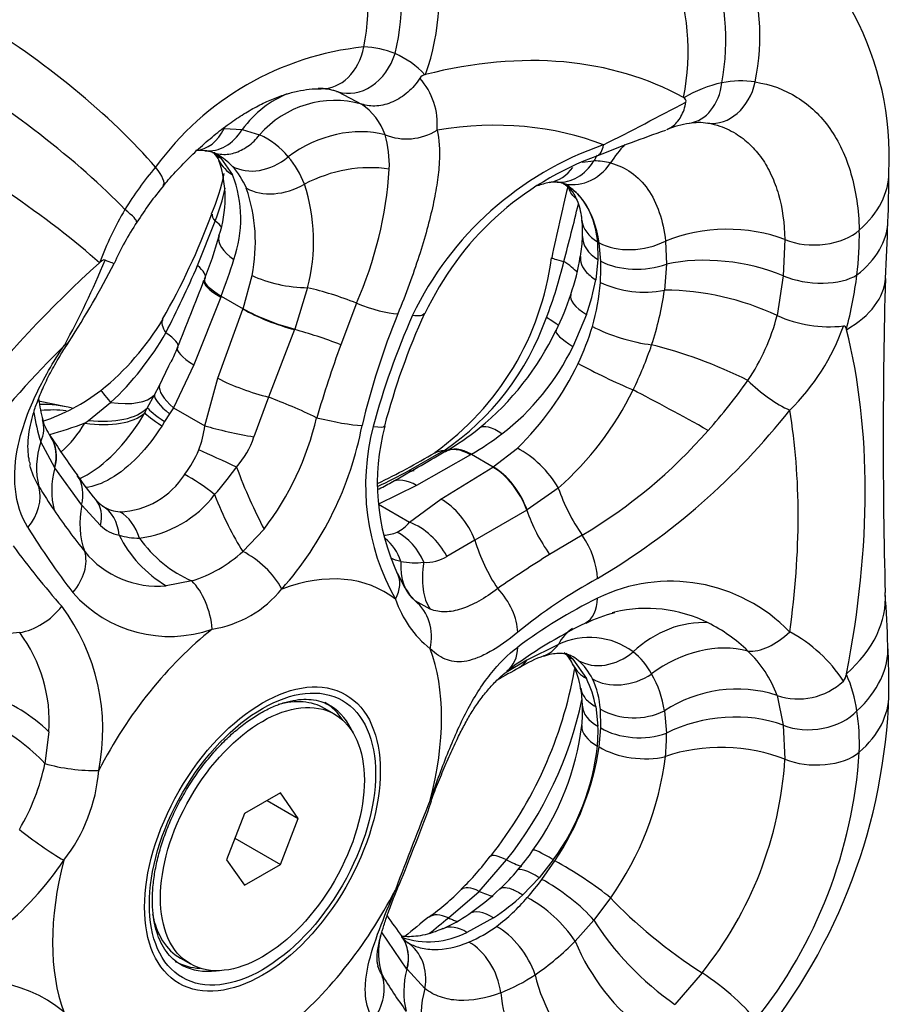
# Model space of a CAD drawing. Extents: x -231 to -37, y 50 to 252.
# Drawn here: x -61 to -37, y 70 to 98 of the extents above; entities that cross this region are included whole.
import ezdxf

# ---------------------------------------------------------------- set-up
doc = ezdxf.new("R2010")
doc.units = 0
for name, color, linetype in [('476001', 7, 'CONTINUOUS'), ('990369', 7, 'CONTINUOUS'), ('990455', 7, 'CONTINUOUS'), ('DEFAULT', 7, 'CONTINUOUS')]:
    doc.layers.add(name, color=color, linetype=linetype)

# ---------------------------------------------------------------- blocks, each defined once
blk = doc.blocks.new('SE3')
at = {"layer": '476001', "color": 7, "linetype": 'CONTINUOUS'}
for p, q in [((-49.951, 96.595), (-49.967, 96.591)), ((-52.483, 96.115), (-52.439, 96.107)), ((-52.439, 96.107), (-51.768, 95.755)), ((-42.602, 95.933), (-42.614, 95.939)), ((-55.678, 95.062), (-55.164, 95.034)), ((-55.164, 95.034), (-54.669, 94.882)), ((-54.669, 94.882), (-54.67, 94.881)), ((-55.776, 94.217), (-55.439, 93.74)), ((-45.498, 94.102), (-45.16, 94.14)), ((-56.436, 91.165), (-55.935, 92.43)), ((-45.061, 91.841), (-45.046, 91.333)), ((-43.125, 91.86), (-43.097, 91.205)), ((-39.729, 91.9), (-39.775, 90.869)), ((-44.966, 91.287), (-45.013, 91.813)), ((-45.046, 91.333), (-45.11, 90.761)), ((-59.214, 91.252), (-59.23, 91.238)), ((-43.097, 91.205), (-43.154, 90.466)), ((-56.236, 90.774), (-56.249, 90.741)), ((-55.138, 89.937), (-54.886, 90.883)), ((-39.775, 90.869), (-39.95, 89.743)), ((-53.305, 90.535), (-53.673, 89.356)), ((-43.154, 90.466), (-43.154, 90.466)), ((-55.775, 90.262), (-56.538, 88.337)), ((-55.762, 90.297), (-55.775, 90.262)), ((-55.762, 90.297), (-55.138, 89.937)), ((-55.856, 87.959), (-55.143, 89.926)), ((-55.143, 89.926), (-55.138, 89.937)), ((-51.911, 90.096), (-52.362, 88.912)), ((-45.374, 89.768), (-45.759, 88.857)), ((-53.677, 89.345), (-54.415, 87.422)), ((-53.673, 89.356), (-53.677, 89.345)), ((-37.975, 89.34), (-37.979, 89.355)), ((-57.518, 87.749), (-57.25, 88.314)), ((-57.25, 88.314), (-57.196, 88.428)), ((-56.538, 88.337), (-57.118, 87.119)), ((-56.231, 86.607), (-55.856, 87.959)), ((-57.663, 87.483), (-57.518, 87.749)), ((-57.856, 87.123), (-57.663, 87.483)), ((-54.415, 87.422), (-54.831, 86.292)), ((-60.175, 87.149), (-60.958, 87.309)), ((-59.539, 86.76), (-58.908, 87.27)), ((-57.939, 86.972), (-57.856, 87.123)), ((-57.118, 87.119), (-57.233, 86.947)), ((-57.118, 87.119), (-56.231, 86.607)), ((-57.233, 86.947), (-57.375, 86.728)), ((-59.644, 86.684), (-59.539, 86.76)), ((-57.375, 86.728), (-57.447, 86.61)), ((-60.614, 86.293), (-60.618, 86.299)), ((-60.5, 85.414), (-60.896, 86.152)), ((-48.023, 85.438), (-47.337, 85.968)), ((-50.434, 85.327), (-49.431, 85.9)), ((-48.673, 85.782), (-50.205, 84.907)), ((-49.389, 85.877), (-49.414, 85.863)), ((-48.646, 85.797), (-48.673, 85.782)), ((-48.646, 85.797), (-48.023, 85.438)), ((-60.496, 85.408), (-60.5, 85.414)), ((-59.732, 84.352), (-60.496, 85.408)), ((-49.517, 84.522), (-48.032, 85.432)), ((-48.032, 85.432), (-48.023, 85.438)), ((-50.205, 84.907), (-51.289, 84.378)), ((-46.173, 84.837), (-47.063, 84.214)), ((-59.199, 83.771), (-59.732, 84.352)), ((-51.289, 84.378), (-50.402, 83.866)), ((-50.402, 83.866), (-49.517, 84.522)), ((-47.071, 84.209), (-48.545, 83.353)), ((-47.063, 84.214), (-47.071, 84.209)), ((-54.545, 83.665), (-55.15, 83.034)), ((-45.493, 83.498), (-46.423, 82.947)), ((-48.545, 83.353), (-49.34, 82.89)), ((-56.603, 82.195), (-57.326, 82.059)), ((-49.817, 81.389), (-50.25, 81.628)), ((-47.063, 79.952), (-46.173, 80.389)), ((-47.656, 79.6), (-47.071, 79.947)), ((-47.071, 79.947), (-47.063, 79.952)), ((-45.759, 79.969), (-45.374, 79.418)), ((-47.278, 79.736), (-47.27, 79.741)), ((-37.979, 79.536), (-37.975, 79.556)), ((-39.95, 78.941), (-39.95, 78.941)), ((-39.95, 78.941), (-39.775, 78.091)), ((-45.11, 78.622), (-45.046, 78.063)), ((-44.966, 78.017), (-44.978, 78.545)), ((-43.154, 78.499), (-43.154, 78.499)), ((-43.154, 78.499), (-43.097, 77.866)), ((-60.663, 77.908), (-60.776, 77.004)), ((-45.013, 77.474), (-44.966, 78.017)), ((-39.775, 78.091), (-39.729, 77.125)), ((-48.423, 73.368), (-47.644, 74.261)), ((-46.316, 74.265), (-46.718, 73.753)), ((-46.638, 73.707), (-46.269, 74.237)), ((-46.718, 73.753), (-47.187, 73.268)), ((-49.301, 72.612), (-48.423, 73.368)), ((-44.685, 73.182), (-45.16, 72.549)), ((-48.014, 72.614), (-48.773, 72.202)), ((-45.16, 72.549), (-45.694, 71.951)), ((-50.481, 71.16), (-51.203, 72.219)), ((-50.62, 72.076), (-50.624, 72.082)), ((-50.461, 71.918), (-50.469, 71.924)), ((-45.694, 71.951), (-45.695, 71.952)), ((-50.476, 71.154), (-50.481, 71.16)), ((-49.969, 70.606), (-50.476, 71.154)), ((-42.086, 71.052), (-42.855, 70.153))]:
    blk.add_line(p, q, dxfattribs=at)
for centre, radius, start, end in [((-45.462, 94.249), 8.704, 357.1223, 58.2438), ((-50.843, 89.042), 8.382, 95.9347, 144.0653), ((-51.755, 94.938), 2.441, 67.3993, 88.9187), ((-51.866, 94.807), 2.605, 43.2099, 66.2691), ((-49.918, 96.362), 0.234, 102.1137, 146.7619), ((-51.569, 95.187), 1.954, 354.9842, 41.8574), ((-40.768, 92.884), 3.558, 102.1973, 121.0228), ((-40.982, 93.683), 2.732, 81.3819, 101.3625), ((-52.941, 94.73), 1.461, 70.1568, 89.1993), ((-52.525, 93.015), 2.843, 74.5646, 138.9582), ((-102.962, 209.304), 128.571, 296.84971, 298.03019), ((-42.646, 95.836), 0.106, 347.9974, 65.9301), ((-52.799, 94.275), 1.803, 19.6707, 55.1715), ((-42.163, 92.96), 2.262, 97.2122, 113.9967), ((-42.167, 93.737), 1.491, 80.3714, 100.8425), ((-42.01, 94.235), 0.977, 68.8824, 85.6849), ((-28.369, 52.382), 45.106, 109.0999, 111.7126), ((-55.625, 92.789), 2.3, 39.697, 65.4585), ((-54.262, 94.003), 3.282, 358.2888, 15.5369), ((-56.361, 93.565), 0.875, 81.1353, 98.2159), ((-56.336, 93.451), 0.985, 70.4102, 83.542), ((-56.453, 93.303), 1.167, 59.7818, 67.3084), ((-56.366, 93.931), 0.584, 21.9555, 46.9638), ((-56.706, 93.263), 1.332, 45.7149, 55.844), ((-41.816, 85.686), 9.424, 109.0566, 154.4538), ((-56.781, 92.729), 1.833, 43.4616, 59.9861), ((-58.95, 93.08), 3.301, 341.1088, 18.9079), ((-55.93, 92.506), 2.715, 20.9702, 40.1939), ((-42.103, 86.126), 8.678, 109.8824, 154.9706), ((-45.166, 92.187), 1.953, 75.743, 89.8167), ((-50.695, 88.031), 9.125, 139.4635, 148.8104), ((-56.991, 92.551), 2.107, 22.7023, 43.0287), ((-62.317, 94.652), 11.359, 336.3529, 356.2288), ((-46.579, 94.49), 0.975, 278.778, 326.8312), ((-72.095, 93.819), 35.326, 357.7016, 359.9886), ((-61.234, 94.904), 5.671, 336.374, 348.5831), ((-58.697, 92.49), 3.49, 340.7207, 20.9947), ((-45.951, 91.075), 2.493, 101.0981, 109.2128), ((-46.262, 92.635), 0.903, 86.6044, 100.5438), ((-46.236, 92.946), 0.59, 73.1523, 87.5198), ((-50.95, 87.914), 8.489, 139.4698, 148.119), ((-61.786, 94.755), 6.296, 338.3338, 347.2167), ((-59.518, 91.827), 4.727, 348.4768, 18.9841), ((-58.35, 91.854), 5.215, 345.3456, 18.135), ((-1.614, 82.334), 45.652, 165.9725, 168.5691), ((-46.165, 93.217), 0.305, 55.4479, 73.9478), ((-50.987, 88.272), 8.75, 149.1712, 160.0871), ((-105.437, 107.164), 61.508, 345.03708, 346.60032), ((-50.886, 87.627), 8.701, 146.7324, 155.5866), ((-75.033, 99.717), 20.282, 330.1964, 339.5551), ((-47.683, 92.148), 2.202, 355.8031, 7.8773), ((-121.114, 95.389), 84.369, 356.88115, 357.97089), ((-45.997, 91.967), 8.387, 352.6615, 1.4049), ((-67.597, 95.254), 12.211, 338.4689, 344.6037), ((-48.79, 92.043), 3.305, 349.1957, 359.0353), ((-80.257, 99.932), 22.872, 331.1468, 337.8818), ((-68.82, 95.384), 14.014, 338.7159, 343.2146), ((-54.389, 92.433), 8.091, 305.5142, 352.5437), ((-57.365, 93.959), 11.663, 338.5119, 346.7326), ((-51.639, 92.374), 6.166, 340.7027, 351.0973), ((-50.875, 91.104), 5.912, 355.9321, 1.7728), ((-81.383, 102.817), 25.379, 327.0305, 332.8136), ((-85.793, 103.846), 31.979, 332.8497, 336.6384), ((-175.172, 136.464), 127.405, 338.04523, 338.96976), ((-51.421, 91.905), 6.414, 340.5345, 349.7215), ((-49.569, 92.414), 11.987, 345.2188, 352.7279), ((132.84, 86.206), 169.772, 178.45173, 181.46626), ((-50.975, 91.121), 6.013, 343.6795, 355.8333), ((-43.731, 93.369), 2.96, 245.0892, 281.2402), ((-51.533, 91.603), 8.455, 341.426, 352.2669), ((-43.211, 82.751), 7.715, 64.991, 89.5725), ((-52.528, 92.485), 7.043, 333.2474, 342.2395), ((-64.027, 93.604), 7.705, 308.9583, 328.9678), ((-30.813, 81.662), 21.52, 157.8164, 166.6935), ((-30.451, 80.916), 21.742, 156.0291, 164.8821), ((-30.608, 81.108), 21.236, 155.8263, 165.0177), ((-53.668, 92.181), 7.577, 304.0029, 340.787), ((-45.626, 91.188), 5.857, 325.8243, 345.719), ((-38.456, 93.08), 3.656, 245.8767, 276.1405), ((-52.142, 91.485), 7.235, 334.5645, 343.5101), ((-43.907, 91.49), 6.19, 314.1936, 340.7006), ((-64.636, 93.419), 8.404, 312.967, 330.2787), ((-53.503, 92.778), 8.045, 309.1459, 334.5091), ((-61.041, 90.366), 4.316, 333.2608, 339.1743), ((-7.805, 73.048), 47.297, 160.4023, 163.0498), ((-52.015, 91.885), 6.95, 307.5554, 334.1713), ((-52.653, 91.93), 9.621, 333.4366, 341.7075), ((-53.303, 92.072), 8.535, 314.3387, 334.3518), ((-53.66, 97), 15.772, 318.1421, 324.7493), ((-56.426, 87.951), 4.566, 187.4659, 194.9185), ((-62.539, 91.964), 5.494, 288.0707, 307.6436), ((-52.03, 91.504), 8.874, 311.2995, 334.1), ((-56.204, 87.675), 4.934, 188.0108, 197.9812), ((-61.355, 88.818), 8.54, 322.8846, 346.5874), ((-54.966, 99.103), 19.534, 300.4755, 321.9095), ((-59.087, 87.34), 1.848, 197.5931, 214.0502), ((-62.469, 88.314), 3.261, 311.27, 330.0116), ((-58.918, 86.894), 2.702, 338.9018, 353.8974), ((-61.355, 88.443), 9.772, 318.4845, 349.2212), ((-45.059, 84.914), 6.597, 165.3138, 209.3843), ((-45.224, 84.985), 6.099, 164.7043, 204.9616), ((-53.503, 92.934), 8.167, 300.2638, 308.4521), ((-16.918, 115.661), 52.646, 213.9088, 215.3544), ((-57.279, 87.128), 2.587, 318.9647, 341.1475), ((-53.269, 93.675), 9.134, 300.4084, 306.9506), ((-53.008, 96.171), 14.735, 300.6678, 318.852), ((-59.403, 87.2), 3.266, 322.773, 336.9662), ((-59.991, 103.147), 20.143, 295.511, 300.7645), ((-92.884, 159.838), 85.798, 299.27308, 300.43835), ((-62.852, 90.79), 9.238, 318.3393, 324.5356), ((-51.713, 90.827), 9.902, 214.6543, 219.6636), ((-58.732, 86.441), 2.282, 272.2471, 327.7529), ((-63.619, 110.197), 28.149, 295.9221, 297.9307), ((-47.062, 93.362), 16.274, 211.4226, 214.2407), ((-54.762, 91.717), 7.736, 296.4668, 299.682), ((-58.497, 86.589), 3.201, 277.3048, 322.6952), ((-58.681, 84.991), 0.807, 217.0957, 236.5879), ((-58.544, 85.299), 1.142, 237.8812, 239.7402), ((-58.544, 85.299), 1.142, 239.7402, 265.0339), ((-44.763, 94.953), 19.069, 214.3053, 218.7047), ((-58.501, 84.485), 0.998, 225.6539, 260.274), ((-51.264, 84.585), 1.122, 296.6733, 320.1741), ((-42.264, 95.463), 22.336, 211.738, 217.5047), ((-58.122, 85.175), 1.762, 251.9101, 271.0581), ((-51.159, 84.468), 0.971, 271.3709, 294.2482), ((-41.216, 98.288), 25.433, 216.4191, 221.3863), ((-57.576, 84.718), 2.67, 219.237, 275.3629), ((-57.759, 85.876), 3.859, 287.44, 312.56), ((-49.93, 83.854), 1.13, 266.5326, 301.4643), ((-26.826, 51.442), 37.102, 121.882, 124.6065), ((-50.245, 85.007), 2.294, 259.706, 276.1725), ((-48.47, 83.293), 2.438, 201.4541, 222.4447), ((-37.382, 68.458), 15.8, 119.0689, 129.0097), ((-42.983, 77.476), 4.71, 43.9546, 116.1522), ((-57.228, 84.282), 3.665, 221.2634, 289.2813), ((-56.516, 83.971), 3.187, 278.982, 321.018), ((-99.766, 77.901), 63.016, 2.22967, 3.58352), ((-47.901, 82.669), 3.072, 198.8308, 231.377), ((-38.239, 68.019), 15.29, 116.4882, 126.4689), ((-64.967, 77.971), 5.837, 348.4637, 36.871), ((-43.718, 77.741), 3.648, 103.5215, 117.37), ((-43.666, 77.48), 3.935, 103.3291, 104.3691), ((-43.666, 77.48), 3.935, 63.5582, 103.3291), ((-39.008, 68.027), 14.459, 116.2223, 126.6256), ((-43.918, 76.975), 4.5, 45.7854, 63.5398), ((-64.908, 78.186), 4.254, 356.2498, 36.6542), ((-41.523, 77.1), 4.126, 33.025, 62.0799), ((-45.285, 78.513), 2.076, 53.4118, 115.3485), ((-46.435, 79.734), 0.608, 39.8974, 44.9371), ((-46.855, 79.29), 1.221, 24.4295, 43.4874), ((-47.228, 78.451), 2.113, 45.9456, 52.7225), ((-46.646, 78.597), 1.695, 60.3096, 61.086), ((-45.391, 78.512), 2.142, 29.0292, 51.1565), ((-43.048, 77.801), 3.301, 20.2079, 46.6132), ((-70.037, 78.97), 33.269, 359.988, 2.3854), ((-45.207, 76.27), 4.036, 109.9341, 120.781), ((-46.646, 78.597), 1.695, 52.2236, 60.3096), ((-46.677, 78.695), 1.638, 25.9712, 49.2707), ((-57.385, 81.739), 11.854, 321.5259, 349.9895), ((-28.317, 45.655), 38.998, 119.0879, 120.1979), ((-47.833, 78.789), 2.32, 8.7633, 25.7312), ((-46.24, 78.022), 3.122, 8.7825, 29.325), ((-38.33, 79.583), 0.354, 318.5005, 352.2979), ((-41.469, 77.963), 3.829, 8.0709, 24.2624), ((-48.154, 78.056), 3.096, 10.529, 26.1045), ((-47.386, 78.379), 2.414, 3.9433, 25.3335), ((-39.346, 80.714), 1.873, 251.1979, 313.1855), ((-48.42, 78.585), 2.935, 0.9467, 10.9198), ((-41.091, 75.384), 3.736, 72.218, 123.5088), ((-53.175, 79.479), 16.414, 320.5683, 358.1997), ((-56.293, 81.11), 11.033, 321.6232, 347.9715), ((-49.198, 78.48), 3.714, 353.816, 2.3657), ((-44.02, 80.308), 2.006, 241.4856, 295.5696), ((-44.148, 77.546), 6.54, 358.0523, 8.3881), ((-53.147, 79.036), 7.701, 324.2642, 352.8718), ((-49.484, 77.898), 4.441, 354.8835, 2.1392), ((-48.659, 77.769), 5.563, 354.1651, 0.9998), ((-51.755, 78.237), 6.734, 323.8561, 353.7319), ((-52.97, 78.699), 8.051, 326.3427, 351.2452), ((-51.242, 78.223), 13.66, 321.3628, 356.2251), ((-66.714, 78.23), 6.063, 329.2582, 348.3297), ((-51.954, 78.316), 8.9, 324.7698, 352.8182), ((-50.454, 77.792), 10.746, 321.1498, 356.4382), ((-63.979, 77.172), 4.745, 322.0345, 355.5534), ((56.614, 33.199), 114.701, 158.11045, 159.4775), ((-127.837, 104.846), 83.243, 337.91567, 339.67388), ((-51.112, 77.362), 5.077, 318.0778, 326.1834), ((-67.855, 79.387), 9.185, 292.0173, 326.0197), ((-54.423, 79.103), 7.893, 314.053, 323.1204), ((-51.58, 77.49), 5.517, 312.7302, 320.3319), ((-53.824, 79.094), 8.981, 318.9074, 323.1377), ((-54.14, 78.587), 7.332, 305.8375, 315.2647), ((-51.99, 77.638), 5.904, 303.6291, 314.6747), ((-51.53, 77.91), 6.357, 303.5876, 313.0928), ((-51.212, 76.772), 5.486, 306.6629, 319.2618), ((-48.863, 69.841), 3.807, 33.677, 61.6566), ((-16.271, 97.524), 42.744, 215.5535, 216.5329), ((-25.79, 42.646), 38.458, 128.7545, 130.0488), ((-85.75, 117.268), 57.643, 308.51498, 309.22168), ((-51.022, 75.941), 3.956, 293.2076, 305.5931), ((-50.241, 75.503), 3.888, 293.0919, 306.3505), ((-49.867, 74.326), 2.39, 251.315, 297.2646), ((-50.11, 72.407), 0.608, 212.8142, 234.2035), ((-50.82, 76.93), 7.145, 303.8846, 315.8335), ((-39.986, 74.327), 6.183, 202.5936, 233.4524), ((-39.575, 77.939), 13.53, 210.8037, 216.159), ((-49.623, 75.105), 4.963, 291.4438, 304.16), ((-62.727, 66.883), 3.947, 50.9102, 115.2677)]:
    blk.add_arc(centre, radius, start, end, dxfattribs=at)
for centre, major_axis, ratio, start_param, end_param in [((-58.267, 91.827), (6.25, 10.825), 0.57735, 0.261799, 1.308997), ((-55.687, 98.479), (0.463, 5.179), 0.788675, 4.569302, 5.932306), ((-54.808, 98.368), (0.842, 5.131), 0.797763, 4.613301, 5.99063), ((-53.723, 98.127), (1.4, 5.008), 0.780904, 4.623765, 6.078764), ((-46.579, 97.489), (-0.501, 5.176), 0.786153, 4.333381, 5.78838), ((-45.453, 97.532), (0.096, 5.199), 0.777832, 4.499726, 5.877055), ((-44.55, 97.484), (0.463, 5.179), 0.788675, 4.569302, 5.932306), ((-60.848, 95.499), (-4.053, 3.258), 0.211325, 3.981299, 5.344303), ((-52.857, 97.696), (0.061, 1.499), 0.785684, 3.140139, 4.531428), ((-51.968, 97.531), (0.487, 1.419), 0.799714, 3.155914, 4.747446), ((-54.59, 74.855), (12.125, 21.001), 0.57735, 0.012156, 0.511443), ((-61.727, 94.373), (4.143, -3.142), 0.173897, 0.81993, 2.197259), ((-42.655, 96.699), (-0.2, 1.487), 0.760506, 3.149253, 4.382483), ((-41.72, 96.702), (0.206, 1.486), 0.790954, 3.148301, 4.607722), ((-53.379, 93.258), (0.975, 2.837), 0.811363, 0.594665, 1.195732), ((-53.379, 93.258), (0.975, 2.837), 0.811363, 0.01471, 0.250891), ((-54.923, 75.047), (11.012, 19.073), 0.57735, 0.085536, 0.438062), ((-62.756, 92.912), (4.354, -2.844), 0.15162, 0.732095, 2.187094), ((-56.622, 95.926), (-0.136, 1.494), 0.740647, 3.140635, 4.029958), ((-56.057, 95.921), (0.167, 1.491), 0.770452, 3.141476, 4.163663), ((-53.789, 93.334), (-0.129, -2.997), 0.781862, 4.104133, 4.132168), ((-52.409, 92.394), (-2.487, -1.678), 0.78598, 3.741145, 4.764453), ((-50.446, 96.126), (1.477, 0.259), 0.904868, 4.102167, 5.13794), ((-54.933, 95.447), (1.037, 1.084), 0.830813, 3.14421, 3.336615), ((-45.586, 95.692), (-0.53, 1.403), 0.328091, 3.141026, 3.698982), ((-42.817, 92.354), (-0.408, -2.972), 0.794754, 3.969786, 4.205644), ((-54.477, 94.812), (1.347, 0.659), 0.789183, 3.14523, 3.615263), ((-54.579, 95.19), (-1.093, -1.028), 0.785286, 0.237735, 1.496264), ((-46.111, 95.033), (0.097, 1.497), 0.80607, 3.141899, 4.126301), ((-45.619, 94.943), (0.446, 1.432), 0.821786, 3.140991, 4.339592), ((-43.256, 92.354), (0.37, -2.977), 0.748368, 3.911222, 3.979656), ((-58.558, 94.405), (-1.147, 0.966), 0.230845, 3.134295, 3.986385), ((-52.072, 91.69), (-2.859, -0.909), 0.722526, 4.105729, 4.954132), ((-41.969, 93.812), (-5.2, 0), 0.57735, 2.563987, 3.141656), ((-54.056, 94.371), (1.381, 0.585), 0.731749, 3.655996, 4.886743), ((-59.432, 93.222), (-1.259, 0.815), 0.105308, 3.146682, 3.951154), ((-54.615, 92.091), (1.402, -0.534), 0.238039, 3.149344, 3.585953), ((-58.575, 93.108), (-2.847, 0.946), 0.149647, 3.325497, 3.577551), ((-44.01, 92.614), (1.491, 0.163), 0.662109, 3.15205, 3.860764), ((-41.993, 92.61), (-5.196, 0.208), 0.549481, 2.572163, 3.141577), ((-41.45, 90.409), (-2.999, -0.08), 0.594692, 4.085386, 5.288814), ((-38.869, 92.646), (-1.5, -0.031), 0.59765, 0.947585, 2.551957), ((-54.378, 91.612), (1.446, -0.401), 0.452897, 3.144939, 4.057182), ((-43.985, 91.941), (1.499, -0.047), 0.593506, 3.143418, 3.945396), ((-43.962, 92.586), (-1.484, -0.215), 0.6383, 0.696218, 2.074857), ((-44.889, 91.085), (1.47, -0.297), 0.029314, 3.145969, 3.84752), ((-48.263, 91.678), (-2.802, 1.071), 0.217722, 3.584426, 3.868283), ((-43.905, 91.895), (-1.5, -0.036), 0.556327, 0.771703, 2.126817), ((-41.479, 89.826), (-2.978, 0.362), 0.484848, 4.163133, 5.344155), ((-54.59, 74.855), (12.125, 21.001), 0.57735, 1.059353, 1.558641), ((-59.008, 91.891), (-2.793, 1.095), 0.189913, 3.148476, 3.622344), ((-54.85, 90.197), (1.398, -0.544), 0.226733, 3.139241, 4.080749), ((-54.837, 90.232), (1.399, -0.541), 0.225427, 3.145885, 4.080324), ((-53.871, 91.113), (1.477, -0.26), 0.349752, 4.018124, 5.165887), ((-38.923, 91.391), (1.492, -0.152), 0.475776, 4.153974, 5.745506), ((-42.063, 91.064), (-5.193, 0.263), 0.487698, 2.501279, 3.140637), ((-52.174, 89.378), (-2.794, 1.093), 0.254608, 4.717925, 5.226265), ((-44.394, 89.863), (1.423, -0.475), 0.333102, 3.143712, 4.069816), ((-54.218, 89.86), (1.404, -0.529), 0.21909, 4.078305, 5.188845), ((-54.213, 89.872), (1.404, -0.529), 0.219372, 4.078394, 5.188959), ((-51.78, 90.455), (1.388, -0.568), 0.254501, 4.721836, 5.655868), ((-56.121, 88.888), (1.304, -0.742), 0.33653, 3.136794, 3.741069), ((-51.356, 90.417), (-1.37, 0.61), 0.214254, 2.519676, 3.141955), ((-48.689, 90.74), (-2.65, 1.406), 0.050688, 3.483146, 3.776473), ((-52.595, 88.313), (-2.797, 1.085), 0.214249, 4.712283, 5.190971), ((-44.245, 89.462), (1.436, -0.435), 0.257576, 4.061401, 5.31993), ((-54.59, 74.855), (12.125, 21.001), 0.57735, 5.248143, 5.747431), ((-59.772, 89.982), (-2.78, 1.127), 0.147821, 3.139827, 3.708711), ((-44.891, 88.655), (1.347, -0.66), 0.163591, 3.145596, 4.094735), ((-54.923, 75.047), (11.012, 19.073), 0.57735, 1.132734, 1.48526), ((-61.34, 89.837), (-1.25, 0.829), 0.439157, 2.8843, 3.139781), ((-55.613, 88.271), (1.392, -0.559), 0.234134, 3.10566, 4.083218), ((-42.063, 87.806), (-2.789, 1.106), 0.201479, 4.315794, 5.339102), ((-44.787, 88.077), (1.352, -0.649), 0.069261, 4.09319, 5.323937), ((-54.931, 87.894), (1.416, -0.496), 0.202844, 4.073452, 5.155751), ((-56.193, 87.054), (-1.311, 0.728), 0.315466, 0.074675, 0.976137), ((-40.139, 87.943), (1.166, -0.944), 0.308082, 4.393733, 5.429506), ((-58.22, 86.454), (0.959, -1.154), 0.007607, 3.140153, 3.920638), ((-60.285, 88.901), (2.703, -1.302), 0.382588, 5.419203, 6.160989), ((-56.352, 86.774), (-1.299, 0.749), 0.235257, 0.116132, 0.968607), ((-53.382, 86.477), (-2.719, 1.268), 0.15607, 4.662152, 5.173611), ((-42.568, 86.729), (-2.631, 1.441), 0.03192, 4.478227, 5.326631), ((-63.345, 79.909), (4, 6.928), 0.57735, 0.153915, 0.345791), ((-60.457, 88.52), (2.773, -1.144), 0.493678, 5.243926, 6.079087), ((-56.555, 86.424), (-1.307, 0.736), 0.112017, 0.178323, 0.957483), ((-63.076, 79.754), (4, 6.928), 0.57735, 0.246769, 0.389633), ((-60.491, 88.44), (2.747, -1.205), 0.485927, 5.228967, 6.06243), ((-56.663, 86.238), (-1.291, 0.764), 0.064547, 0.192972, 0.956748), ((-52.881, 87.017), (1.459, -0.347), 0.143007, 4.63168, 5.625717), ((-54.923, 75.047), (11.012, 19.073), 0.57735, 5.321524, 5.67405), ((-62.262, 86.269), (-1.411, -0.508), 0.684054, 2.549978, 3.13681), ((-55.306, 86.542), (1.469, -0.305), 0.104694, 4.053031, 5.0637), ((-52.572, 86.99), (-1.448, 0.392), 0.103176, 2.494252, 3.140194), ((-47.504, 85.351), (0.92, -1.185), 0.361045, 2.28069, 3.140492), ((-61.86, 85.457), (-1.242, -0.842), 0.784495, 2.395269, 3.145062), ((-61.855, 85.451), (-1.241, -0.842), 0.784212, 2.395075, 3.137905), ((-58.166, 85.919), (-2.568, -1.55), 0.797032, 5.544132, 6.052472), ((-48.66, 84.564), (0.752, -1.298), 0.564418, 2.355111, 3.145758), ((-48.633, 84.58), (0.755, -1.296), 0.565739, 2.35401, 3.139123), ((-47.096, 84.914), (1.028, -1.093), 0.464844, 1.093955, 2.241718), ((-55.632, 85.515), (1.358, -0.637), 0.035572, 1.361435, 2.185665), ((-48.911, 84.541), (0.765, -1.29), 0.555723, 2.842632, 3.150756), ((-50.472, 88.616), (-1.627, 2.52), 0.63198, -3.463056, -3.371583), ((-57.776, 85.322), (-2.463, -1.713), 0.789081, 5.527285, 6.005973), ((-54.719, 85.26), (-1.12, 2.783), 0.168492, 1.442049, 2.111545), ((-48.019, 84.215), (0.767, -1.289), 0.572097, 1.238071, 2.34861), ((-48.01, 84.22), (0.767, -1.289), 0.571816, 1.238287, 2.348852), ((-61.088, 84.339), (-1.228, -0.861), 0.767695, 2.41126, 3.137308), ((-56.291, 84.446), (1.184, -0.921), 0.247495, 1.474455, 2.198639), ((-51.346, 88.082), (-1.478, 2.611), 0.594397, -3.46313, -3.378256), ((-62.34, 84.357), (1.28, 0.782), 0.805678, 5.113844, 6.047876), ((-50.192, 83.69), (0.738, -1.306), 0.556848, 2.361276, 3.143313), ((-44.327, 84.683), (-1.513, 2.591), 0.540543, 1.208242, 1.716582), ((-55.269, 85.055), (1.053, -2.809), 0.260522, 4.759511, 5.413094), ((-57.02, 84.377), (-2.222, -2.016), 0.814959, 5.453559, 5.965018), ((-60.486, 83.551), (-1.16, -0.951), 0.659079, 2.429066, 3.152047), ((-59.916, 83.042), (-0.79, -1.275), 0.761138, 2.342627, 3.166858), ((-49.504, 83.305), (0.799, -1.27), 0.587964, 1.252025, 2.334324), ((-59.154, 82.793), (0.116, 1.496), 0.763667, 5.19864, 5.922824), ((-45.176, 84.196), (-1.502, 2.597), 0.574954, 1.245219, 1.723907), ((-50.389, 82.649), (0.991, -1.126), 0.67146, 1.222491, 2.233159), ((-56.177, 84.418), (2.157, -2.085), 0.863931, 4.317243, 4.986739), ((-51.014, 82.247), (-0.535, 1.401), 0.747834, 4.769408, 5.593638), ((-46.076, 82.905), (0.734, -1.308), 0.538667, 0.791964, 1.725996), ((-55.962, 84.655), (2.148, -2.094), 0.811041, 4.491518, 5.145101), ((-51.789, 82.135), (0.153, 1.492), 0.812398, 5.21818, 5.803699), ((-46.626, 83.449), (-1.253, 2.726), 0.611998, 1.330504, 1.841963), ((-60.956, 82.355), (1.194, 0.908), 0.688506, 5.036495, 6.030532), ((-55.09, 82.024), (1.098, -1.022), 0.533854, 1.000868, 2.08075), ((-48.386, 83.978), (-1.854, -2.358), 0.556175, 5.622342, 6.275925), ((-47.967, 83.685), (-1.606, -2.534), 0.517635, 5.396996, 6.066492), ((-55.028, 75.107), (-3.913, -6.778), 0.57735, 3.059645, 3.747139), ((-52.098, 81.757), (-1.357, -0.64), 0.633426, 2.427286, 3.161289), ((-56.923, 80.965), (0.317, -1.466), 0.584243, 1.348364, 2.428245), ((-48.534, 81.245), (0.949, -1.162), 0.641989, 0.688175, 1.682212), ((-42.063, 81.539), (-5.191, -0.305), 0.659466, 2.437866, 3.147127), ((-51.182, 80.452), (0.918, 1.186), 0.893923, 5.189842, 6.269723), ((-46.076, 82.34), (-0.675, 1.339), 0.56813, 3.14399, 3.95981), ((-61.265, 81.971), (1.13, 0.986), 0.699179, 3.989594, 4.983631), ((-42.568, 78.169), (1.672, 2.491), 0.815872, 0.436909, 1.285312), ((-61.956, 78.236), (2.667, 1.374), 0.779592, 1.027726, 1.539186), ((-55.028, 75.107), (-3.913, -6.778), 0.57735, 4.106843, 4.794336), ((-44.327, 78.215), (1.356, -2.676), 0.58021, 3.201395, 3.532908), ((-40.139, 81.463), (-1.002, -1.117), 0.594507, 0.422538, 1.458311), ((-47.096, 81.476), (-0.516, 1.409), 0.726869, 3.138927, 3.610956), ((-42.063, 77.675), (2.421, 1.772), 0.791248, 0.569526, 1.592834), ((-55.028, 75.107), (3.913, 6.778), 0.57735, 5.15404, 5.841534), ((-48.534, 80.834), (-0.898, 1.202), 0.671147, 3.146011, 3.851759), ((-44.891, 81.174), (1.079, 1.042), 0.780772, 3.147857, 3.368968), ((-44.787, 81.185), (-0.968, -1.146), 0.824725, 0.145167, 1.375914), ((-41.993, 80.137), (-5.195, -0.218), 0.603935, 2.524934, 3.141112), ((-48.019, 81.041), (-0.74, 1.305), 0.586164, 3.144483, 3.471295), ((-48.01, 81.046), (-0.739, 1.305), 0.585883, 3.138272, 3.471569), ((-44.394, 80.454), (1.348, 0.657), 0.732224, 3.142759, 3.616246), ((-44.245, 80.489), (-1.337, -0.68), 0.785991, 0.461712, 1.720242), ((-41.969, 78.963), (-5.2, 0), 0.57735, 2.563987, 3.141585), ((-62.2, 76.925), (-2.44, 1.745), 0.57959, 4.484264, 5.15376), ((-54.944, 75.059), (-2.125, -3.681), 0.57735, 2.845717, 3.141593), ((-54.803, 74.977), (2.125, 3.681), 0.57735, 6.265639, 6.283185), ((-54.803, 74.977), (2.125, 3.681), 0.57735, 5.874691, 6.265639), ((-43.985, 78.68), (1.499, 0.046), 0.560588, 3.141934, 3.90949), ((-41.479, 76.329), (2.971, 0.419), 0.656955, 0.87027, 2.051292), ((-38.923, 78.972), (-1.489, -0.18), 0.666384, 0.883612, 2.475144), ((-62.499, 76.523), (2.454, -1.725), 0.498042, 1.183534, 1.837117), ((-44.01, 77.942), (1.494, -0.139), 0.481671, 3.143102, 3.977794), ((-43.905, 78.634), (-1.5, 0.038), 0.597767, 0.800236, 2.15535), ((-41.45, 75.78), (-2.999, 0.078), 0.559471, 4.115907, 5.319335), ((-43.962, 77.914), (-1.488, 0.192), 0.50548, 0.853713, 2.232351), ((-38.869, 77.797), (-1.5, 0.03), 0.556529, 0.970816, 2.575189), ((-59.915, 77.244), (1.49, -0.176), 0.271471, 4.128394, 5.208276), ((-51.182, 76.464), (-1.402, 0.532), 0.039414, 3.121843, 3.392425), ((-60.832, 74.881), (1.225, -0.866), 0.137781, 4.232695, 5.312576), ((-45.666, 73.672), (1.227, -0.863), 0.090442, 2.191641, 3.136915), ((-55.028, 75.107), (-3.913, -6.778), 0.57735, 5.15404, 5.841534), ((-46.91, 73.446), (1.19, -0.913), 0.191614, 2.372332, 3.136807), ((-49.111, 75.89), (-2.372, 1.836), 0.18717, -3.910009, -3.662005), ((-45.619, 73.645), (-1.255, 0.821), 0.114251, 3.951138, 5.329777), ((-46.191, 72.994), (1.142, -0.973), 0.195535, 2.208613, 3.140957), ((-46.111, 72.948), (-1.192, 0.911), 0.232713, 3.983695, 5.338809), ((-55.028, 75.107), (3.913, 6.778), 0.57735, 4.106843, 4.794336), ((-52.098, 74.101), (-1.394, 0.554), 0.448666, 2.894184, 3.146481), ((-47.86, 72.36), (1.062, -1.06), 0.312752, 2.404113, 3.147516), ((-49.549, 75.383), (-2.153, 2.089), 0.326515, -3.883544, -3.669464), ((-42.817, 72.256), (-2.372, 1.836), 0.18717, 0.821506, 2.024934), ((-47.877, 71.479), (0.843, -1.241), 0.475649, 2.315168, 3.137618), ((-43.256, 71.749), (-2.153, 2.089), 0.326515, 0.875143, 2.056165), ((-48.866, 70.928), (0.598, -1.376), 0.602738, 2.424994, 3.137126), ((-47.849, 71.201), (0.87, -1.222), 0.545418, 1.045376, 2.303906), ((-48.445, 72.179), (-2.629, -1.446), 0.756544, 5.675384, 6.149593), ((-51.833, 71.193), (-1.212, -0.884), 0.792732, 2.368275, 3.143371), ((-51.837, 71.199), (-1.212, -0.883), 0.793013, 2.368511, 3.135875), ((-51.292, 70.662), (-0.828, -1.251), 0.849232, 2.044043, 3.144254), ((-48.886, 70.619), (0.57, -1.387), 0.675017, 1.207764, 2.43851), ((-54.944, 75.059), (-2.125, -3.681), 0.57735, 0, 0.295876), ((-54.803, 74.977), (2.125, 3.681), 0.57735, 3.141593, 3.172516), ((-54.803, 74.977), (2.125, 3.681), 0.57735, 3.172516, 3.550087), ((-47.767, 71.082), (-2.446, -1.737), 0.788262, 5.519785, 5.998473), ((-52.572, 70.427), (1.273, 0.793), 0.870814, 5.111031, 6.105068), ((-44.81, 70.594), (-1.472, 2.614), 0.584501, 1.105429, 2.128737), ((-41.72, 70.449), (-1.181, 0.925), 0.184453, 3.563224, 5.167597), ((-47.323, 70.494), (-2.333, -1.886), 0.778751, 5.436358, 5.944698), ((-45.653, 70.22), (-0.904, 2.861), 0.690606, 1.26517, 2.113574)]:
    blk.add_ellipse(centre, major_axis=major_axis, ratio=ratio, start_param=start_param, end_param=end_param, dxfattribs=at)
for major_axis in [(2.37, 4.106), (-2.275, -3.94)]:
    blk.add_ellipse((-54.59, 74.855), major_axis=major_axis, ratio=0.57735, dxfattribs=at)
for points, knots in [([(-50.114, 96.49), (-50.209, 96.341), (-50.323, 96.208), (-50.585, 95.979), (-50.727, 95.887), (-51.029, 95.753), (-51.183, 95.713), (-51.487, 95.691), (-51.633, 95.709), (-51.769, 95.755)], [0, 0, 0, 0, 0.25, 0.25, 0.5, 0.5, 0.75, 0.75, 1, 1, 1, 1]), ([(-40.572, 96.384), (-40.13, 96.315), (-39.732, 96.168), (-39.196, 95.835), (-39.027, 95.703), (-38.717, 95.406), (-38.575, 95.24), (-38.32, 94.877), (-38.206, 94.679), (-38.005, 94.251), (-37.919, 94.019), (-37.708, 93.29), (-37.628, 92.756), (-37.612, 92.173)], [0, 0, 0, 0, 0.25, 0.25, 0.375, 0.375, 0.5, 0.5, 0.625, 0.625, 0.75, 0.75, 1, 1, 1, 1]), ([(-57.406, 93.43), (-57.356, 93.492), (-57.184, 93.7), (-56.841, 94.066), (-56.41, 94.487), (-55.972, 94.868), (-55.539, 95.201), (-55.117, 95.482), (-54.712, 95.713), (-54.32, 95.897), (-53.944, 96.036), (-53.584, 96.132), (-53.257, 96.182), (-53.029, 96.197), (-52.935, 96.189), (-52.921, 96.187)], [0, 0, 0, 0, 0.030404, 0.120039, 0.20944, 0.298046, 0.385379, 0.471056, 0.554889, 0.638264, 0.723735, 0.81024, 0.897835, 0.986792, 1, 1, 1, 1]), ([(-43.086, 95.033), (-43.036, 95.053), (-42.988, 95.08), (-42.84, 95.182), (-42.753, 95.279), (-42.616, 95.52), (-42.568, 95.659), (-42.542, 95.814)], [0.3891729, 0.3891729, 0.3891729, 0.3891729, 0.5, 0.5, 0.75, 0.75, 1, 1, 1, 1]), ([(-49.622, 95.016), (-49.561, 94.757), (-49.542, 94.452), (-49.571, 93.918), (-49.591, 93.726), (-49.65, 93.322), (-49.689, 93.109), (-49.785, 92.664), (-49.843, 92.431), (-49.977, 91.942), (-50.054, 91.686), (-50.307, 90.905), (-50.507, 90.36), (-50.741, 89.787)], [0, 0, 0, 0, 0.25, 0.25, 0.375, 0.375, 0.5, 0.5, 0.625, 0.625, 0.75, 0.75, 1, 1, 1, 1]), ([(-41.651, 95.155), (-41.466, 95.096), (-41.291, 95.016), (-40.983, 94.828), (-40.848, 94.724), (-40.601, 94.489), (-40.488, 94.357), (-40.285, 94.068), (-40.194, 93.909), (-40.034, 93.565), (-39.966, 93.38), (-39.801, 92.796), (-39.739, 92.369), (-39.729, 91.9)], [0.1067424, 0.1067424, 0.1067424, 0.1067424, 0.25, 0.25, 0.375, 0.375, 0.5, 0.5, 0.625, 0.625, 0.75, 0.75, 1, 1, 1, 1]), ([(-56.006, 94.381), (-55.937, 94.356), (-55.865, 94.339), (-55.66, 94.316), (-55.527, 94.329), (-55.258, 94.406), (-55.128, 94.47), (-54.881, 94.645), (-54.769, 94.753), (-54.67, 94.881)], [0.1089744, 0.1089744, 0.1089744, 0.1089744, 0.25, 0.25, 0.5, 0.5, 0.75, 0.75, 1, 1, 1, 1]), ([(-44.685, 94.08), (-44.471, 94.025), (-44.275, 93.934), (-43.919, 93.683), (-43.762, 93.523), (-43.493, 93.139), (-43.384, 92.92), (-43.216, 92.429), (-43.157, 92.155), (-43.125, 91.86)], [0, 0, 0, 0, 0.25, 0.25, 0.5, 0.5, 0.75, 0.75, 1, 1, 1, 1]), ([(-46.015, 93.486), (-46.011, 93.484), (-45.954, 93.457), (-45.872, 93.383), (-45.757, 93.243), (-45.661, 93.073), (-45.581, 92.858), (-45.525, 92.641), (-45.511, 92.493), (-45.506, 92.441)], [0, 0, 0, 0, 0.016701, 0.25973, 0.440631, 0.606235, 0.762551, 0.928228, 1, 1, 1, 1]), ([(-45.994, 93.484), (-45.939, 93.452), (-45.886, 93.417), (-45.69, 93.271), (-45.563, 93.14), (-45.24, 92.677), (-45.108, 92.295), (-45.061, 91.841)], [0.1617253, 0.1617253, 0.1617253, 0.1617253, 0.25, 0.25, 0.5, 0.5, 1, 1, 1, 1]), ([(-45.013, 91.813), (-45.083, 92.281), (-45.226, 92.67), (-45.549, 93.132), (-45.674, 93.262), (-45.869, 93.408), (-45.927, 93.446), (-45.987, 93.48)], [0, 0, 0, 0, 0.5, 0.5, 0.75, 0.75, 0.8506451, 0.8506451, 0.8506451, 0.8506451]), ([(-45.683, 93.079), (-45.738, 93.13), (-45.783, 93.181), (-45.866, 93.309), (-45.887, 93.382), (-45.878, 93.456), (-45.877, 93.463), (-45.875, 93.469)], [0.0883195, 0.0883195, 0.0883195, 0.0883195, 0.25, 0.25, 0.5, 0.5, 0.5250733, 0.5250733, 0.5250733, 0.5250733]), ([(-59.068, 91.32), (-59.087, 91.329), (-59.113, 91.322), (-59.164, 91.294), (-59.189, 91.274), (-59.214, 91.252)], [0, 0, 0, 0, 0.5, 0.5, 1, 1, 1, 1]), ([(-58.816, 91.227), (-58.818, 91.223), (-58.834, 91.226), (-58.908, 91.252), (-58.976, 91.28), (-59.068, 91.32)], [0.565546, 0.565546, 0.565546, 0.565546, 0.75, 0.75, 1, 1, 1, 1]), ([(-45.542, 91.423), (-45.551, 91.371), (-45.548, 91.317), (-45.515, 91.174), (-45.468, 91.087), (-45.323, 90.916), (-45.225, 90.834), (-45.11, 90.761)], [0.3413448, 0.3413448, 0.3413448, 0.3413448, 0.5, 0.5, 0.75, 0.75, 1, 1, 1, 1]), ([(-37.979, 89.355), (-37.985, 89.38), (-37.994, 89.404), (-38.02, 89.438), (-38.04, 89.449), (-38.064, 89.444)], [0, 0, 0, 0, 0.5, 0.5, 1, 1, 1, 1]), ([(-61.26, 83.714), (-61.457, 84.038), (-61.575, 84.402), (-61.662, 85.209), (-61.629, 85.635), (-61.432, 86.526), (-61.264, 86.998), (-60.823, 87.939), (-60.549, 88.414), (-60.224, 88.895)], [0, 0, 0, 0, 0.25, 0.25, 0.5, 0.5, 0.75, 0.75, 1, 1, 1, 1]), ([(-61.19, 85.506), (-61.206, 85.562), (-61.239, 85.682), (-61.264, 85.941), (-61.255, 86.261), (-61.203, 86.596), (-61.114, 86.943), (-60.992, 87.306), (-60.822, 87.717), (-60.598, 88.166), (-60.347, 88.609), (-60.174, 88.872), (-60.085, 89.007)], [0, 0, 0, 0, 0.072639, 0.181953, 0.297902, 0.408257, 0.496239, 0.588014, 0.694942, 0.803878, 0.9151, 1, 1, 1, 1]), ([(-59.798, 85.103), (-59.725, 85.136), (-59.652, 85.174), (-58.966, 85.569), (-58.372, 86.214), (-57.939, 86.972)], [0.4400128, 0.4400128, 0.4400128, 0.4400128, 0.5, 0.5, 1, 1, 1, 1]), ([(-57.447, 86.61), (-57.845, 85.969), (-58.382, 85.409), (-59.152, 84.965), (-59.392, 84.879), (-59.612, 84.85)], [0, 0, 0, 0, 0.5, 0.5, 0.7307109, 0.7307109, 0.7307109, 0.7307109]), ([(-47.898, 81.98), (-48.085, 81.838), (-48.263, 81.719), (-48.607, 81.524), (-48.774, 81.449), (-49.09, 81.347), (-49.24, 81.32), (-49.534, 81.316), (-49.676, 81.339), (-49.817, 81.389)], [0, 0, 0, 0, 0.25, 0.25, 0.5, 0.5, 0.75, 0.75, 1, 1, 1, 1]), ([(-47.327, 80.735), (-47.608, 80.505), (-47.869, 80.322), (-48.235, 80.115), (-48.352, 80.058), (-48.573, 79.97), (-48.677, 79.938), (-48.977, 79.879), (-49.16, 79.89), (-49.499, 80.009), (-49.657, 80.116), (-49.818, 80.269)], [0, 0, 0, 0, 0.25, 0.25, 0.375, 0.375, 0.5, 0.5, 0.75, 0.75, 1, 1, 1, 1]), ([(-49.818, 75.962), (-49.658, 76.401), (-49.499, 76.839), (-49.156, 77.701), (-48.977, 78.11), (-48.576, 78.874), (-48.351, 79.232), (-47.868, 79.845), (-47.609, 80.105), (-47.327, 80.315)], [0, 0, 0, 0, 0.25, 0.25, 0.5, 0.5, 0.75, 0.75, 1, 1, 1, 1]), ([(-46.591, 80.052), (-46.566, 80.062), (-46.468, 80.101), (-46.304, 80.133), (-46.12, 80.148), (-45.97, 80.132), (-45.869, 80.103), (-45.827, 80.077), (-45.809, 80.065)], [0, 0, 0, 0, 0.051475, 0.238826, 0.434569, 0.641834, 0.86741, 1, 1, 1, 1]), ([(-49.796, 75.937), (-49.766, 76.015), (-49.676, 76.251), (-49.501, 76.689), (-49.283, 77.201), (-49.072, 77.659), (-48.87, 78.06), (-48.676, 78.404), (-48.456, 78.743), (-48.212, 79.063), (-47.955, 79.343), (-47.751, 79.533), (-47.652, 79.603), (-47.626, 79.621)], [0, 0, 0, 0, 0.045037, 0.158041, 0.27118, 0.382533, 0.46984, 0.559048, 0.650926, 0.758007, 0.863978, 0.968344, 1, 1, 1, 1]), ([(-45.537, 79.142), (-45.536, 79.139), (-45.536, 79.136), (-45.515, 79.03), (-45.468, 78.934), (-45.323, 78.76), (-45.225, 78.683), (-45.11, 78.622)], [0.492737, 0.492737, 0.492737, 0.492737, 0.5, 0.5, 0.75, 0.75, 1, 1, 1, 1]), ([(-56.868, 71.269), (-56.884, 71.275), (-56.976, 71.313), (-57.136, 71.439), (-57.327, 71.643), (-57.483, 71.904), (-57.602, 72.206), (-57.682, 72.547), (-57.722, 72.923), (-57.721, 73.327), (-57.68, 73.757), (-57.597, 74.204), (-57.474, 74.664), (-57.311, 75.128), (-57.112, 75.59), (-56.879, 76.044), (-56.616, 76.482), (-56.325, 76.898), (-56.012, 77.285), (-55.682, 77.639), (-55.339, 77.953), (-54.99, 78.224), (-54.639, 78.448), (-54.293, 78.623), (-53.958, 78.746), (-53.638, 78.818), (-53.337, 78.839), (-53.061, 78.81), (-52.825, 78.741), (-52.707, 78.67), (-52.649, 78.634)], [0, 0, 0, 0, 0.006525, 0.046163, 0.085964, 0.124723, 0.162422, 0.199474, 0.236231, 0.272903, 0.309573, 0.346295, 0.383084, 0.419938, 0.456845, 0.493785, 0.530741, 0.567689, 0.604606, 0.64147, 0.678263, 0.714967, 0.751573, 0.788088, 0.824552, 0.861029, 0.897677, 0.93478, 0.972738, 1, 1, 1, 1]), ([(-51.441, 69.713), (-51.564, 69.91), (-51.635, 70.14), (-51.667, 70.536), (-51.665, 70.675), (-51.638, 70.964), (-51.613, 71.114), (-51.509, 71.583), (-51.397, 71.925), (-51.129, 72.638), (-50.973, 73.013), (-50.808, 73.411)], [0, 0, 0, 0, 0.25, 0.25, 0.375, 0.375, 0.5, 0.5, 0.75, 0.75, 1, 1, 1, 1]), ([(-51.297, 71.242), (-51.301, 71.251), (-51.308, 71.271), (-51.326, 71.36), (-51.331, 71.5), (-51.317, 71.665), (-51.283, 71.856), (-51.225, 72.1), (-51.136, 72.402), (-51.014, 72.761), (-50.868, 73.156), (-50.767, 73.413), (-50.71, 73.556)], [0, 0, 0, 0, 0.07517, 0.187505, 0.30611, 0.392235, 0.476349, 0.566242, 0.671035, 0.78156, 0.897102, 1, 1, 1, 1]), ([(-47.836, 73.436), (-47.81, 73.461), (-47.774, 73.475), (-47.667, 73.483), (-47.589, 73.468), (-47.404, 73.396), (-47.299, 73.34), (-47.187, 73.268)], [0.319426, 0.319426, 0.319426, 0.319426, 0.5, 0.5, 0.75, 0.75, 1, 1, 1, 1]), ([(-49.3, 72.611), (-49.416, 72.666), (-49.523, 72.695), (-49.711, 72.703), (-49.789, 72.681), (-49.852, 72.632), (-49.855, 72.63), (-49.857, 72.628)], [0, 0, 0, 0, 0.25, 0.25, 0.5, 0.5, 0.510304, 0.510304, 0.510304, 0.510304]), ([(-49.3, 72.611), (-49.26, 72.595), (-49.181, 72.562), (-49.091, 72.532), (-49.041, 72.517), (-49.029, 72.514)], [0, 0, 0, 0, 0.0512106, 0.1017175, 0.1184787, 0.1184787, 0.1184787, 0.1184787]), ([(-49.461, 72.309), (-49.54, 72.275), (-49.706, 72.204), (-49.971, 72.129), (-50.235, 72.083), (-50.457, 72.074), (-50.58, 72.086), (-50.633, 72.095)], [0, 0, 0, 0, 0.0974961, 0.2414212, 0.3876906, 0.5382095, 0.6663199, 0.6663199, 0.6663199, 0.6663199]), ([(-50.451, 71.905), (-50.358, 71.852), (-50.258, 71.809), (-50.015, 71.739), (-49.868, 71.718), (-49.403, 71.711), (-49.068, 71.779), (-48.716, 71.926)], [0.049053, 0.049053, 0.049053, 0.049053, 0.25, 0.25, 0.5, 0.5, 1, 1, 1, 1]), ([(-47.809, 70.486), (-48.23, 70.324), (-48.631, 70.249), (-49.19, 70.277), (-49.366, 70.309), (-49.688, 70.422), (-49.836, 70.501), (-49.969, 70.606)], [0, 0, 0, 0, 0.5, 0.5, 0.75, 0.75, 1, 1, 1, 1])]:
    blk.add_open_spline(points, degree=3, knots=knots, dxfattribs=at)
for points in [[(-59.644, 86.684), (-59.972, 86.549), (-60.311, 86.448), (-60.651, 86.353)], [(-60.949, 84.878), (-61.065, 85.069), (-61.152, 85.277), (-61.211, 85.501)], [(-50.655, 82.75), (-50.756, 82.771), (-50.851, 82.801), (-50.94, 82.841)], [(-51.196, 71.011), (-51.239, 71.081), (-51.276, 71.156), (-51.306, 71.236)]]:
    blk.add_open_spline(points, degree=3, dxfattribs=at)
at = {"layer": '990369', "color": 7, "linetype": 'CONTINUOUS'}
for p, q in [((-52.54, 78.405), (-52.823, 78.569)), ((-54.08, 76.17), (-55.101, 75.581)), ((-53.57, 75.444), (-54.08, 76.17)), ((-54.454, 75.954), (-53.57, 75.444)), ((-55.101, 75.581), (-55.611, 74.266)), ((-54.08, 74.129), (-53.57, 75.444)), ((-55.374, 74.876), (-54.08, 74.129)), ((-55.611, 74.266), (-55.101, 73.54)), ((-55.101, 73.54), (-54.08, 74.129)), ((-56.923, 71.467), (-56.64, 71.304))]:
    blk.add_line(p, q, dxfattribs=at)
blk.add_ellipse((-54.59, 74.855), major_axis=(-2.05, -3.551), ratio=0.57735, dxfattribs=at)
for start_param, end_param in [(3.141593, 3.673119), (5.696212, 6.283185)]:
    blk.add_ellipse((-54.873, 75.018), major_axis=(-2.05, -3.551), ratio=0.57735, start_param=start_param, end_param=end_param, dxfattribs=at)
at = {"layer": '990455', "color": 7, "linetype": 'CONTINUOUS'}
for p, q in [((-52.54, 78.405), (-52.823, 78.569)), ((-54.08, 76.17), (-55.101, 75.581)), ((-53.57, 75.444), (-54.08, 76.17)), ((-54.454, 75.954), (-53.57, 75.444)), ((-55.101, 75.581), (-55.611, 74.266)), ((-54.08, 74.129), (-53.57, 75.444)), ((-55.374, 74.876), (-54.08, 74.129)), ((-55.611, 74.266), (-55.101, 73.54)), ((-55.101, 73.54), (-54.08, 74.129)), ((-56.923, 71.467), (-56.64, 71.304))]:
    blk.add_line(p, q, dxfattribs=at)
blk.add_ellipse((-54.59, 74.855), major_axis=(-2.05, -3.551), ratio=0.57735, dxfattribs=at)
for start_param, end_param in [(3.141593, 3.673119), (5.696212, 6.283185)]:
    blk.add_ellipse((-54.873, 75.018), major_axis=(-2.05, -3.551), ratio=0.57735, start_param=start_param, end_param=end_param, dxfattribs=at)

msp = doc.modelspace()

# ---------------------------------------------------------------- block references
at = {"layer": 'DEFAULT'}
msp.add_blockref('SE3', (0, 0), dxfattribs=at)

doc.saveas('drawing.dxf')
